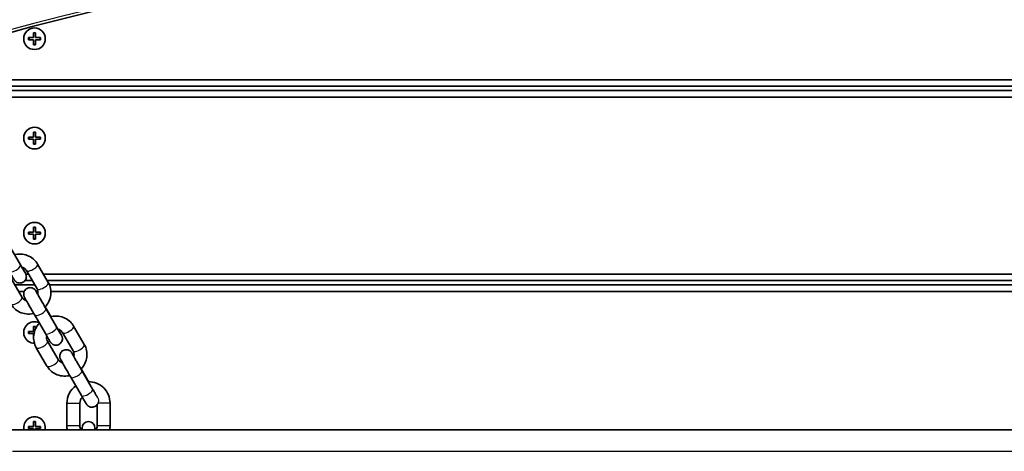
# Model space of a CAD drawing. Units: millimetres. Extents: x -4045 to 4255, y -6645 to 6942.
# Drawn here: x -1875 to -1419, y 468 to 668 of the extents above; entities that cross this region are included whole.
import ezdxf

# ---------------------------------------------------------------- set-up
doc = ezdxf.new("R2010")
doc.units = ezdxf.units.MM
doc.layers.add('Widoczne (ISO)', color=7, linetype='Continuous', lineweight=35)
doc.layers.add('Widoczne wąskie (ISO)', color=7, linetype='Continuous', lineweight=25)

msp = doc.modelspace()

# ---------------------------------------------------------------- linework, layer by layer
at = {"layer": 'Widoczne (ISO)'}
for p, q in [((-1868.81, 659.5), (-1868.81, 661.75)), ((-1868.81, 661.75), (-1867.81, 661.75)), ((-1867.81, 661.75), (-1867.81, 659.5)), ((-1871.06, 659.5), (-1868.81, 659.5)), ((-1871.06, 658.5), (-1871.06, 659.5)), ((-1868.81, 658.5), (-1871.06, 658.5)), ((-1868.81, 656.25), (-1868.81, 658.5)), ((-1867.81, 659.5), (-1865.56, 659.5)), ((-1865.56, 658.5), (-1867.81, 658.5)), ((-1867.81, 658.5), (-1867.81, 656.25)), ((-1865.56, 659.5), (-1865.56, 658.5)), ((-1867.81, 656.25), (-1868.81, 656.25)), ((-1190.14, 640), (-1916.47, 640)), ((-1914.73, 637), (-1191.88, 637)), ((-1193.04, 635), (-1913.57, 635)), ((-1911.84, 632), (-1194.78, 632)), ((-1871.06, 613.5), (-1868.81, 613.5)), ((-1871.06, 612.5), (-1871.06, 613.5)), ((-1868.81, 612.5), (-1871.06, 612.5)), ((-1868.81, 613.5), (-1868.81, 615.75)), ((-1868.81, 615.75), (-1867.81, 615.75)), ((-1868.81, 610.25), (-1868.81, 612.5)), ((-1867.81, 615.75), (-1867.81, 613.5)), ((-1867.81, 613.5), (-1865.56, 613.5)), ((-1865.56, 612.5), (-1867.81, 612.5)), ((-1867.81, 612.5), (-1867.81, 610.25)), ((-1865.56, 613.5), (-1865.56, 612.5)), ((-1867.81, 610.25), (-1868.81, 610.25)), ((-1868.81, 569.5), (-1868.81, 571.75)), ((-1868.81, 571.75), (-1867.81, 571.75)), ((-1867.81, 571.75), (-1867.81, 569.5)), ((-1871.06, 569.5), (-1868.81, 569.5)), ((-1871.06, 568.5), (-1871.06, 569.5)), ((-1868.81, 568.5), (-1871.06, 568.5)), ((-1868.81, 566.25), (-1868.81, 568.5)), ((-1867.81, 566.25), (-1868.81, 566.25)), ((-1867.81, 569.5), (-1865.56, 569.5)), ((-1865.56, 568.5), (-1867.81, 568.5)), ((-1867.81, 568.5), (-1867.81, 566.25)), ((-1865.56, 569.5), (-1865.56, 568.5)), ((-1874.81, 554.29), (-1879.75, 562.79)), ((-1866.88, 554.69), (-1861.94, 546.19)), ((-1874.06, 539.2), (-1879, 547.69)), ((-1871.09, 550), (-1872.31, 550)), ((-1872.07, 551.68), (-1867.13, 543.18)), ((-1242.46, 550), (-1864.15, 550)), ((-1868.18, 545), (-1877.44, 545)), ((-1872.76, 547), (-1869.35, 547)), ((-1862.41, 547), (-1244.21, 547)), ((-1245.26, 545), (-1861.36, 545)), ((-1875.69, 542), (-1873.07, 542)), ((-1867.55, 542), (-1866.72, 542)), ((-1860.71, 542), (-1245.91, 542)), ((-1863.37, 534.86), (-1860.75, 530.35)), ((-1858.11, 525.56), (-1863.05, 534.06)), ((-1863.3, 522.55), (-1868.24, 531.05)), ((-1868.81, 523.5), (-1868.81, 525.75)), ((-1868.81, 525.75), (-1867.81, 525.75)), ((-1867.81, 525.75), (-1867.81, 524.69)), ((-1850.18, 525.96), (-1845.24, 517.47)), ((-1871.06, 523.5), (-1868.81, 523.5)), ((-1871.06, 522.5), (-1871.06, 523.5)), ((-1868.81, 522.5), (-1871.06, 522.5)), ((-1868.81, 520.25), (-1868.81, 522.5)), ((-1868.73, 520.25), (-1868.81, 520.25)), ((-1855.36, 522.95), (-1850.42, 514.45)), ((-1862.55, 507.45), (-1867.49, 515.95)), ((-1857.36, 510.47), (-1862.3, 518.96)), ((-1846.6, 493.82), (-1851.54, 502.32)), ((-1846.67, 506.13), (-1843.78, 501.15)), ((-1841.41, 496.84), (-1846.35, 505.33)), ((-1853.31, 479.75), (-1853.31, 490.25)), ((-1847.31, 479.75), (-1847.31, 490.25)), ((-1839.31, 489.6), (-1839.31, 479.75)), ((-1833.31, 490.25), (-1833.31, 479.75)), ((-1871.06, 479.5), (-1868.81, 479.5)), ((-1871.06, 478.5), (-1871.06, 479.5)), ((-1868.81, 479.5), (-1868.81, 481.75)), ((-1868.81, 481.75), (-1867.81, 481.75)), ((-1867.81, 481.75), (-1867.81, 479.5)), ((-1867.81, 479.5), (-1865.56, 479.5)), ((-1865.56, 479.5), (-1865.56, 478.5)), ((-1224.57, 478), (-1882.04, 478)), ((-1868.81, 478.5), (-1871.06, 478.5)), ((-1868.81, 478), (-1868.81, 478.5)), ((-1865.56, 478.5), (-1867.81, 478.5)), ((-1867.81, 478.5), (-1867.81, 478)), ((-1846.31, 478.75), (-1846.31, 478)), ((-1840.31, 478), (-1840.31, 478.75))]:
    msp.add_line(p, q, dxfattribs=at)
for centre in [(-1868.31, 659), (-1868.31, 613), (-1868.31, 569)]:
    msp.add_circle(centre, 5, dxfattribs=at)
for centre, radius, start, end in [((-1868.31, 523), 5, 65.0515, 269.3171), ((-1843.31, 490.25), 10, 126.2037, 180), ((-1843.31, 490.25), 10, 0, 90.5074), ((-1843.31, 490.25), 4, 135.3926, 180), ((-1868.31, 479), 5, 348.463, 191.537), ((-1843.31, 479.75), 10, 180, 190.0787), ((-1843.31, 479.75), 4, 180, 205.9445), ((-1843.31, 478.75), 3, 0, 180), ((-1843.31, 479.75), 4, 334.0555, 0), ((-1843.31, 479.75), 10, 349.9213, 0)]:
    msp.add_arc(centre, radius, start, end, dxfattribs=at)
for points, knots in [([(-1103.75, 620.34), (-1158.16, 642.37), (-1215.84, 660.39), (-1335.24, 687.62), (-1396.96, 696.83), (-1521.76, 706.04), (-1584.85, 706.04), (-1709.65, 696.83), (-1771.37, 687.62), (-1890.77, 660.39), (-1948.45, 642.37), (-2002.86, 620.34)], [4.192373, 4.192373, 4.192373, 4.192373, 4.40038, 4.40038, 4.608386, 4.608386, 4.816392, 4.816392, 5.024398, 5.024398, 5.232405, 5.232405, 5.232405, 5.232405]), ([(-1877.58, 559.05), (-1877.44, 559.09), (-1877.29, 559.12), (-1876.1, 559.36), (-1875.01, 559.4), (-1872.9, 559.15), (-1871.88, 558.85), (-1870, 557.96), (-1869.14, 557.36), (-1867.81, 556.07), (-1867.29, 555.41), (-1866.88, 554.69)], [5.015337, 5.015337, 5.015337, 5.015337, 5.060158, 5.060158, 5.388617, 5.388617, 5.712084, 5.712084, 6.028741, 6.028741, 6.283185, 6.283185, 6.283185, 6.283185]), ([(-1874.06, 553.19), (-1874.02, 553.12), (-1873.98, 553.05), (-1873.64, 552.44), (-1873.36, 551.96), (-1872.92, 551.17), (-1872.74, 550.85), (-1872.55, 550.5), (-1872.5, 550.41), (-1872.43, 550.27), (-1872.41, 550.24), (-1872.38, 550.17), (-1872.36, 550.13), (-1872.33, 550.06), (-1872.32, 550.03), (-1872.28, 549.94), (-1872.26, 549.87), (-1872.22, 549.74), (-1872.19, 549.66), (-1872.14, 549.46), (-1872.12, 549.32), (-1872.08, 548.95), (-1872.09, 548.71), (-1872.16, 548.17), (-1872.25, 547.87), (-1872.52, 547.3), (-1872.71, 547.04), (-1873.15, 546.58), (-1873.41, 546.38), (-1873.97, 546.08), (-1874.28, 545.98), (-1874.91, 545.87), (-1875.24, 545.87), (-1875.87, 545.97), (-1876.18, 546.07), (-1876.6, 546.28), (-1876.73, 546.37), (-1876.98, 546.55), (-1877.1, 546.65), (-1877.28, 546.83), (-1877.35, 546.91), (-1877.44, 547.01), (-1877.46, 547.04), (-1877.52, 547.11), (-1877.54, 547.14), (-1877.58, 547.2), (-1877.6, 547.23), (-1877.65, 547.31), (-1877.68, 547.35), (-1877.79, 547.53), (-1877.89, 547.68), (-1878.13, 548.09), (-1878.28, 548.33), (-1878.69, 549.04), (-1879, 549.56), (-1879.55, 550.5), (-1879.77, 550.88), (-1880, 551.28)], [0.648915, 0.648915, 0.648915, 0.648915, 0.678198, 0.678198, 0.903416, 0.903416, 1.130836, 1.130836, 1.251938, 1.251938, 1.287825, 1.287825, 1.309569, 1.309569, 1.325614, 1.325614, 1.347676, 1.347676, 1.372027, 1.372027, 1.413122, 1.413122, 1.484372, 1.484372, 1.576818, 1.576818, 1.672324, 1.672324, 1.767958, 1.767958, 1.863596, 1.863596, 1.959234, 1.959234, 2.054855, 2.054855, 2.101938, 2.101938, 2.147553, 2.147553, 2.181037, 2.181037, 2.196655, 2.196655, 2.218243, 2.218243, 2.24454, 2.24454, 2.29995, 2.29995, 2.466433, 2.466433, 2.625981, 2.625981, 2.863957, 2.863957, 3.011337, 3.011337, 3.011337, 3.011337]), ([(-1874.81, 554.29), (-1874.46, 553.69), (-1874.13, 553.11), (-1873.54, 552.12), (-1873.29, 551.69), (-1872.9, 551.02), (-1872.74, 550.77), (-1872.64, 550.61), (-1872.63, 550.58), (-1872.63, 550.58)], [0, 0, 0, 0, 0.225079, 0.225079, 0.4455666, 0.4455666, 0.6632889, 0.6632889, 0.7327935, 0.7327935, 0.7327935, 0.7327935]), ([(-1874.19, 553.23), (-1874.01, 553.18), (-1873.83, 553.12), (-1873.29, 552.9), (-1872.96, 552.69), (-1872.44, 552.21), (-1872.23, 551.96), (-1872.07, 551.68)], [5.5139132, 5.5139132, 5.5139132, 5.5139132, 5.6666384, 5.6666384, 5.9923059, 5.9923059, 6.2831853, 6.2831853, 6.2831853, 6.2831853]), ([(-1868.24, 531.05), (-1868.6, 531.66), (-1868.98, 532.33), (-1869.74, 533.64), (-1870.12, 534.3), (-1870.83, 535.54), (-1871.18, 536.14), (-1871.79, 537.21), (-1872.06, 537.7), (-1872.51, 538.49), (-1872.68, 538.8), (-1872.87, 539.15), (-1872.92, 539.25), (-1872.99, 539.39), (-1873.01, 539.42), (-1873.05, 539.49), (-1873.06, 539.53), (-1873.09, 539.6), (-1873.1, 539.63), (-1873.14, 539.72), (-1873.16, 539.78), (-1873.21, 539.92), (-1873.23, 539.99), (-1873.28, 540.2), (-1873.3, 540.34), (-1873.34, 540.71), (-1873.33, 540.95), (-1873.26, 541.49), (-1873.17, 541.79), (-1872.9, 542.35), (-1872.72, 542.62), (-1872.27, 543.08), (-1872.01, 543.28), (-1871.45, 543.58), (-1871.14, 543.68), (-1870.51, 543.79), (-1870.19, 543.79), (-1869.56, 543.69), (-1869.24, 543.59), (-1868.82, 543.37), (-1868.69, 543.29), (-1868.44, 543.11), (-1868.32, 543.01), (-1868.14, 542.83), (-1868.07, 542.75), (-1867.98, 542.65), (-1867.96, 542.62), (-1867.91, 542.55), (-1867.88, 542.52), (-1867.84, 542.45), (-1867.82, 542.43), (-1867.77, 542.35), (-1867.74, 542.31), (-1867.63, 542.13), (-1867.54, 541.98), (-1867.29, 541.57), (-1867.15, 541.33), (-1866.92, 540.94), (-1866.86, 540.84), (-1866.79, 540.73)], [0, 0, 0, 0, 0.228951, 0.228951, 0.453534, 0.453534, 0.678198, 0.678198, 0.903416, 0.903416, 1.130836, 1.130836, 1.251938, 1.251938, 1.287825, 1.287825, 1.309569, 1.309569, 1.325614, 1.325614, 1.347676, 1.347676, 1.372027, 1.372027, 1.413122, 1.413122, 1.484372, 1.484372, 1.576818, 1.576818, 1.672324, 1.672324, 1.767958, 1.767958, 1.863596, 1.863596, 1.959234, 1.959234, 2.054855, 2.054855, 2.101938, 2.101938, 2.147553, 2.147553, 2.181037, 2.181037, 2.196655, 2.196655, 2.218243, 2.218243, 2.24454, 2.24454, 2.29995, 2.29995, 2.466433, 2.466433, 2.625981, 2.625981, 2.681724, 2.681724, 2.681724, 2.681724]), ([(-1867.13, 543.18), (-1866.92, 542.82), (-1866.78, 542.42), (-1866.67, 541.59), (-1866.69, 541.17), (-1866.8, 540.7), (-1866.81, 540.66), (-1866.82, 540.62)], [0, 0, 0, 0, 0.3717771, 0.3717771, 0.7246724, 0.7246724, 0.7581651, 0.7581651, 0.7581651, 0.7581651]), ([(-1861.94, 546.19), (-1861.43, 545.33), (-1861.07, 544.37), (-1860.68, 542.4), (-1860.64, 541.37), (-1860.9, 539.35), (-1861.2, 538.34), (-1862.09, 536.46), (-1862.7, 535.58), (-1863.43, 534.79), (-1863.45, 534.78), (-1863.46, 534.77)], [6.283185, 6.283185, 6.283185, 6.283185, 6.592133, 6.592133, 6.903119, 6.903119, 7.219826, 7.219826, 7.543209, 7.543209, 7.549255, 7.549255, 7.549255, 7.549255]), ([(-1872.05, 537.67), (-1872.2, 537.72), (-1872.34, 537.77), (-1872.84, 537.98), (-1873.17, 538.19), (-1873.69, 538.66), (-1873.9, 538.92), (-1874.06, 539.2)], [2.4032656, 2.4032656, 2.4032656, 2.4032656, 2.5250457, 2.5250457, 2.8507133, 2.8507133, 3.1415927, 3.1415927, 3.1415927, 3.1415927]), ([(-1867.62, 542.06), (-1867.62, 542.06), (-1867.62, 542.06), (-1867.62, 542.06), (-1867.61, 542.04), (-1867.57, 541.95), (-1867.51, 541.86), (-1867.34, 541.55), (-1867.2, 541.29), (-1866.82, 540.61), (-1866.56, 540.16), (-1865.98, 539.14), (-1865.65, 538.56), (-1864.95, 537.34), (-1864.58, 536.7), (-1863.82, 535.38), (-1863.42, 534.7), (-1863.05, 534.06)], [1.738355, 1.738355, 1.738355, 1.738355, 1.741627, 1.741627, 1.797886, 1.797886, 1.908369, 1.908369, 2.085943, 2.085943, 2.296677, 2.296677, 2.51559, 2.51559, 2.736484, 2.736484, 2.97154, 2.97154, 2.97154, 2.97154]), ([(-1868.67, 531.79), (-1868.77, 531.77), (-1868.88, 531.75), (-1870.03, 531.52), (-1871.11, 531.47), (-1873.22, 531.73), (-1874.25, 532.02), (-1876.13, 532.91), (-1876.99, 533.51), (-1878.32, 534.81), (-1878.83, 535.46), (-1879.25, 536.18)], [8.169902, 8.169902, 8.169902, 8.169902, 8.201751, 8.201751, 8.53021, 8.53021, 8.853677, 8.853677, 9.170333, 9.170333, 9.424778, 9.424778, 9.424778, 9.424778]), ([(-1860.88, 530.32), (-1860.74, 530.36), (-1860.59, 530.39), (-1859.4, 530.63), (-1858.31, 530.67), (-1856.2, 530.42), (-1855.18, 530.12), (-1853.29, 529.23), (-1852.44, 528.63), (-1851.11, 527.34), (-1850.59, 526.68), (-1850.18, 525.96)], [5.015337, 5.015337, 5.015337, 5.015337, 5.060158, 5.060158, 5.388617, 5.388617, 5.712084, 5.712084, 6.028741, 6.028741, 6.283185, 6.283185, 6.283185, 6.283185]), ([(-1867.49, 515.95), (-1867.99, 516.82), (-1868.35, 517.77), (-1868.75, 519.75), (-1868.78, 520.77), (-1868.53, 522.8), (-1868.23, 523.8), (-1867.34, 525.66), (-1866.76, 526.53), (-1866.05, 527.29)], [3.141593, 3.141593, 3.141593, 3.141593, 3.450541, 3.450541, 3.761526, 3.761526, 4.078233, 4.078233, 4.394696, 4.394696, 4.394696, 4.394696]), ([(-1858.11, 525.56), (-1857.76, 524.96), (-1857.42, 524.38), (-1856.84, 523.39), (-1856.59, 522.96), (-1856.19, 522.3), (-1856.04, 522.04), (-1855.94, 521.88), (-1855.92, 521.86), (-1855.92, 521.86)], [0, 0, 0, 0, 0.225079, 0.225079, 0.4455666, 0.4455666, 0.6632889, 0.6632889, 0.7327935, 0.7327935, 0.7327935, 0.7327935]), ([(-1857.36, 524.46), (-1857.32, 524.39), (-1857.28, 524.32), (-1856.93, 523.72), (-1856.66, 523.23), (-1856.21, 522.44), (-1856.04, 522.13), (-1855.85, 521.78), (-1855.8, 521.68), (-1855.73, 521.54), (-1855.71, 521.51), (-1855.68, 521.44), (-1855.66, 521.4), (-1855.63, 521.33), (-1855.62, 521.3), (-1855.58, 521.21), (-1855.56, 521.15), (-1855.51, 521.01), (-1855.49, 520.93), (-1855.44, 520.73), (-1855.42, 520.59), (-1855.38, 520.22), (-1855.39, 519.98), (-1855.46, 519.44), (-1855.55, 519.14), (-1855.82, 518.58), (-1856, 518.31), (-1856.45, 517.85), (-1856.71, 517.65), (-1857.27, 517.35), (-1857.58, 517.25), (-1858.21, 517.14), (-1858.54, 517.14), (-1859.17, 517.24), (-1859.48, 517.34), (-1859.9, 517.56), (-1860.03, 517.64), (-1860.28, 517.82), (-1860.4, 517.92), (-1860.58, 518.1), (-1860.65, 518.18), (-1860.74, 518.28), (-1860.76, 518.31), (-1860.81, 518.38), (-1860.84, 518.41), (-1860.88, 518.48), (-1860.9, 518.5), (-1860.95, 518.58), (-1860.98, 518.62), (-1861.09, 518.8), (-1861.18, 518.95), (-1861.43, 519.36), (-1861.57, 519.6), (-1861.99, 520.31), (-1862.3, 520.83), (-1862.84, 521.77), (-1863.07, 522.15), (-1863.3, 522.55)], [0.648915, 0.648915, 0.648915, 0.648915, 0.678198, 0.678198, 0.903416, 0.903416, 1.130836, 1.130836, 1.251938, 1.251938, 1.287825, 1.287825, 1.309569, 1.309569, 1.325614, 1.325614, 1.347676, 1.347676, 1.372027, 1.372027, 1.413122, 1.413122, 1.484372, 1.484372, 1.576818, 1.576818, 1.672324, 1.672324, 1.767958, 1.767958, 1.863596, 1.863596, 1.959234, 1.959234, 2.054855, 2.054855, 2.101938, 2.101938, 2.147553, 2.147553, 2.181037, 2.181037, 2.196655, 2.196655, 2.218243, 2.218243, 2.24454, 2.24454, 2.29995, 2.29995, 2.466433, 2.466433, 2.625981, 2.625981, 2.863957, 2.863957, 3.011337, 3.011337, 3.011337, 3.011337]), ([(-1862.3, 518.96), (-1862.51, 519.32), (-1862.65, 519.72), (-1862.76, 520.55), (-1862.74, 520.97), (-1862.63, 521.4), (-1862.63, 521.4), (-1862.63, 521.41)], [3.1415927, 3.1415927, 3.1415927, 3.1415927, 3.5133697, 3.5133697, 3.8662651, 3.8662651, 3.8680111, 3.8680111, 3.8680111, 3.8680111]), ([(-1857.49, 524.5), (-1857.3, 524.45), (-1857.12, 524.39), (-1856.58, 524.17), (-1856.26, 523.96), (-1855.73, 523.48), (-1855.53, 523.23), (-1855.36, 522.95)], [5.5139132, 5.5139132, 5.5139132, 5.5139132, 5.6666384, 5.6666384, 5.9923059, 5.9923059, 6.2831853, 6.2831853, 6.2831853, 6.2831853]), ([(-1845.24, 517.47), (-1844.73, 516.6), (-1844.37, 515.64), (-1843.98, 513.67), (-1843.94, 512.64), (-1844.2, 510.62), (-1844.49, 509.61), (-1845.39, 507.73), (-1845.99, 506.85), (-1846.73, 506.07), (-1846.74, 506.05), (-1846.76, 506.04)], [6.283185, 6.283185, 6.283185, 6.283185, 6.592133, 6.592133, 6.903119, 6.903119, 7.219826, 7.219826, 7.543209, 7.543209, 7.549255, 7.549255, 7.549255, 7.549255]), ([(-1851.54, 502.32), (-1851.9, 502.94), (-1852.28, 503.6), (-1853.04, 504.91), (-1853.42, 505.57), (-1854.13, 506.81), (-1854.48, 507.41), (-1855.09, 508.48), (-1855.36, 508.97), (-1855.8, 509.76), (-1855.98, 510.08), (-1856.17, 510.43), (-1856.22, 510.52), (-1856.29, 510.66), (-1856.31, 510.69), (-1856.34, 510.76), (-1856.36, 510.8), (-1856.39, 510.87), (-1856.4, 510.9), (-1856.44, 510.99), (-1856.46, 511.05), (-1856.5, 511.19), (-1856.53, 511.27), (-1856.58, 511.47), (-1856.6, 511.61), (-1856.64, 511.98), (-1856.63, 512.22), (-1856.56, 512.76), (-1856.47, 513.06), (-1856.2, 513.62), (-1856.01, 513.89), (-1855.57, 514.35), (-1855.31, 514.55), (-1854.75, 514.85), (-1854.44, 514.95), (-1853.81, 515.06), (-1853.48, 515.06), (-1852.85, 514.96), (-1852.54, 514.86), (-1852.12, 514.65), (-1851.99, 514.56), (-1851.74, 514.38), (-1851.62, 514.28), (-1851.44, 514.1), (-1851.37, 514.02), (-1851.28, 513.92), (-1851.26, 513.89), (-1851.2, 513.82), (-1851.18, 513.79), (-1851.14, 513.72), (-1851.12, 513.7), (-1851.07, 513.62), (-1851.04, 513.58), (-1850.93, 513.4), (-1850.84, 513.25), (-1850.59, 512.84), (-1850.44, 512.6), (-1850.22, 512.21), (-1850.16, 512.11), (-1850.09, 512)], [0, 0, 0, 0, 0.228951, 0.228951, 0.453534, 0.453534, 0.678198, 0.678198, 0.903416, 0.903416, 1.130836, 1.130836, 1.251938, 1.251938, 1.287825, 1.287825, 1.309569, 1.309569, 1.325614, 1.325614, 1.347676, 1.347676, 1.372027, 1.372027, 1.413122, 1.413122, 1.484372, 1.484372, 1.576818, 1.576818, 1.672324, 1.672324, 1.767958, 1.767958, 1.863596, 1.863596, 1.959234, 1.959234, 2.054855, 2.054855, 2.101938, 2.101938, 2.147553, 2.147553, 2.181037, 2.181037, 2.196655, 2.196655, 2.218243, 2.218243, 2.24454, 2.24454, 2.29995, 2.29995, 2.466433, 2.466433, 2.625981, 2.625981, 2.681724, 2.681724, 2.681724, 2.681724]), ([(-1850.92, 513.33), (-1850.92, 513.33), (-1850.92, 513.33), (-1850.92, 513.33), (-1850.91, 513.31), (-1850.86, 513.22), (-1850.81, 513.13), (-1850.64, 512.82), (-1850.5, 512.56), (-1850.11, 511.88), (-1849.86, 511.43), (-1849.28, 510.41), (-1848.95, 509.83), (-1848.25, 508.62), (-1847.87, 507.97), (-1847.12, 506.65), (-1846.72, 505.97), (-1846.35, 505.33)], [1.738355, 1.738355, 1.738355, 1.738355, 1.741627, 1.741627, 1.797886, 1.797886, 1.908369, 1.908369, 2.085943, 2.085943, 2.296677, 2.296677, 2.51559, 2.51559, 2.736484, 2.736484, 2.97154, 2.97154, 2.97154, 2.97154]), ([(-1850.42, 514.45), (-1850.21, 514.09), (-1850.08, 513.69), (-1849.97, 512.87), (-1849.99, 512.44), (-1850.1, 511.97), (-1850.11, 511.93), (-1850.12, 511.89)], [0, 0, 0, 0, 0.3717771, 0.3717771, 0.7246724, 0.7246724, 0.7581651, 0.7581651, 0.7581651, 0.7581651]), ([(-1851.97, 503.06), (-1852.07, 503.04), (-1852.17, 503.02), (-1853.33, 502.79), (-1854.41, 502.74), (-1856.52, 503), (-1857.55, 503.29), (-1859.43, 504.19), (-1860.29, 504.78), (-1861.62, 506.08), (-1862.13, 506.74), (-1862.55, 507.45)], [8.169902, 8.169902, 8.169902, 8.169902, 8.201751, 8.201751, 8.53021, 8.53021, 8.853677, 8.853677, 9.170333, 9.170333, 9.424778, 9.424778, 9.424778, 9.424778]), ([(-1855.35, 508.95), (-1855.49, 508.99), (-1855.64, 509.04), (-1856.14, 509.25), (-1856.47, 509.46), (-1856.99, 509.93), (-1857.2, 510.19), (-1857.36, 510.47)], [2.4032656, 2.4032656, 2.4032656, 2.4032656, 2.5250457, 2.5250457, 2.8507133, 2.8507133, 3.1415927, 3.1415927, 3.1415927, 3.1415927]), ([(-1838.98, 490.14), (-1839, 490.09), (-1839.03, 490.04), (-1839.21, 489.71), (-1839.41, 489.45), (-1839.87, 489.02), (-1840.14, 488.83), (-1840.72, 488.57), (-1841.04, 488.48), (-1841.67, 488.41), (-1842, 488.42), (-1842.62, 488.56), (-1842.93, 488.67), (-1843.33, 488.91), (-1843.46, 489), (-1843.69, 489.19), (-1843.8, 489.29), (-1843.95, 489.45), (-1844, 489.51), (-1844.08, 489.61), (-1844.12, 489.66), (-1844.16, 489.73), (-1844.18, 489.75), (-1844.23, 489.82), (-1844.25, 489.85), (-1844.34, 490), (-1844.41, 490.1), (-1844.62, 490.46), (-1844.79, 490.75), (-1845.25, 491.52), (-1845.56, 492.04), (-1846.12, 493), (-1846.35, 493.4), (-1846.6, 493.82)], [1.576319, 1.576319, 1.576319, 1.576319, 1.593522, 1.593522, 1.689084, 1.689084, 1.78472, 1.78472, 1.880358, 1.880358, 1.975995, 1.975995, 2.071603, 2.071603, 2.118463, 2.118463, 2.161808, 2.161808, 2.187949, 2.187949, 2.213723, 2.213723, 2.236902, 2.236902, 2.281148, 2.281148, 2.413736, 2.413736, 2.614206, 2.614206, 2.85631, 2.85631, 3.011435, 3.011435, 3.011435, 3.011435]), ([(-1841.41, 496.84), (-1841.06, 496.23), (-1840.72, 495.65), (-1840.14, 494.66), (-1839.89, 494.23), (-1839.49, 493.57), (-1839.34, 493.31), (-1839.24, 493.15), (-1839.22, 493.13), (-1839.22, 493.13)], [0, 0, 0, 0, 0.225079, 0.225079, 0.4455666, 0.4455666, 0.6632889, 0.6632889, 0.7328657, 0.7328657, 0.7328657, 0.7328657])]:
    msp.add_open_spline(points, degree=3, knots=knots, dxfattribs=at)
msp.add_open_spline([(-1843.78, 501.15), (-1843.61, 500.86), (-1843.43, 500.56), (-1843.25, 500.25)], degree=3, dxfattribs=at)
at = {"layer": 'Widoczne wąskie (ISO)'}
for p, q in [((-1867.81, 661.55), (-1868.81, 661.55)), ((-1870.86, 659.5), (-1870.86, 658.5)), ((-1865.76, 658.5), (-1865.76, 659.5)), ((-1868.81, 656.45), (-1867.81, 656.45)), ((-1870.86, 613.5), (-1870.86, 612.5)), ((-1867.81, 615.55), (-1868.81, 615.55)), ((-1865.76, 612.5), (-1865.76, 613.5)), ((-1868.81, 610.45), (-1867.81, 610.45)), ((-1867.81, 571.55), (-1868.81, 571.55)), ((-1870.86, 569.5), (-1870.86, 568.5)), ((-1868.81, 566.45), (-1867.81, 566.45)), ((-1865.76, 568.5), (-1865.76, 569.5)), ((-1867.81, 525.55), (-1868.81, 525.55)), ((-1870.86, 523.5), (-1870.86, 522.5)), ((-1868.81, 520.45), (-1868.73, 520.45)), ((-1853.31, 490.25), (-1847.31, 490.25)), ((-1833.31, 490.25), (-1838.93, 490.25)), ((-1870.86, 479.5), (-1870.86, 478.5)), ((-1867.81, 481.55), (-1868.81, 481.55)), ((-1865.76, 478.5), (-1865.76, 479.5)), ((-1847.31, 479.75), (-1853.31, 479.75)), ((-1833.31, 479.75), (-1839.31, 479.75)), ((-1878.56, 468), (-1228.05, 468))]:
    msp.add_line(p, q, dxfattribs=at)
for centre, major_axis, ratio, start_param, end_param in [((-1553.31, 64.19), (-907.75, 0), 0.707107, 4.192373, 5.232405), ((-1877.41, 552.79), (-2.59, -1.51), 0.351747, 0, 3.141593), ((-1869.47, 553.18), (-2.59, -1.51), 0.351747, 0, 3.141593), ((-1864.53, 544.69), (-2.59, -1.51), 0.351747, 0, 3.141593), ((-1876.66, 537.69), (-2.59, -1.51), 0.351747, 0, 3.141593), ((-1865.65, 532.55), (2.59, 1.51), 0.351747, 3.141593, 6.283185), ((-1860.71, 524.06), (-2.59, -1.51), 0.351747, 0, 3.141593), ((-1852.77, 524.46), (-2.59, -1.51), 0.351747, 0, 3.141593), ((-1864.89, 517.46), (2.59, 1.51), 0.351747, 3.141593, 6.283185), ((-1847.83, 515.96), (-2.59, -1.51), 0.351747, 0, 3.141593), ((-1859.95, 508.96), (-2.59, -1.51), 0.351747, 0, 3.141593), ((-1848.94, 503.83), (2.59, 1.51), 0.351747, 3.141593, 6.283185), ((-1846.37, 499.65), (2.59, 1.51), 0.351747, 5.996761, 6.283185), ((-1844, 495.33), (-2.59, -1.51), 0.351747, 0, 3.141593)]:
    msp.add_ellipse(centre, major_axis=major_axis, ratio=ratio, start_param=start_param, end_param=end_param, dxfattribs=at)
msp.add_open_spline([(-1839.22, 493.13), (-1839.04, 492.86), (-1838.9, 492.55), (-1838.71, 491.85), (-1838.68, 491.47), (-1838.75, 490.78), (-1838.83, 490.49), (-1838.93, 490.26), (-1838.93, 490.25), (-1838.93, 490.25)], degree=3, knots=[14.509475, 14.509475, 14.509475, 14.509475, 14.833804, 14.833804, 15.21053, 15.21053, 15.546697, 15.546697, 15.550469, 15.550469, 15.550469, 15.550469], dxfattribs=at)
msp.add_open_spline([(-1838.93, 490.25), (-1838.94, 490.21), (-1838.96, 490.18), (-1838.98, 490.14)], degree=3, dxfattribs=at)

doc.saveas('drawing.dxf')
